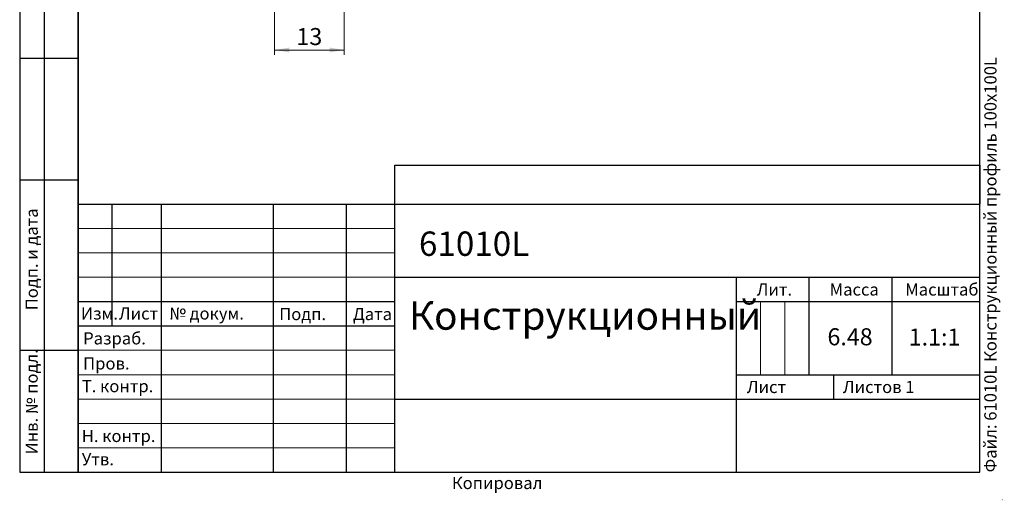
# Model space of a CAD drawing. Units: millimetres. Extents: x 8 to 210, y -1 to 292.
# Drawn here: x 8 to 210, y -1 to 98 of the extents above; entities that cross this region are included whole.
import ezdxf

# ---------------------------------------------------------------- set-up
doc = ezdxf.new("R2010")
doc.units = ezdxf.units.MM
doc.styles.add('SLDTEXTSTYLE0', font='TXT', dxfattribs={"width": 0.7, "bigfont": 'bigfont'})
doc.styles.add('SLDTEXTSTYLE1', font='TXT', dxfattribs={"width": 0.7})
doc.dimstyles.new('SLDDIMSTYLE2', dxfattribs={"dimtxt": 3.5, "dimasz": 3, "dimexe": 0, "dimexo": 0.0625, "dimgap": 0.875, "dimtad": 2, "dimdec": 1, "dimlfac": 0.909091, "dimrnd": 1e-09, "dimzin": 12, "dimdsep": 46, "dimtxsty": 'SLDTEXTSTYLE1', "dimsah": 1, "dimcen": 0.09, "dimadec": 0, "dimazin": 3, "dimtfac": 1, "dimtdec": 1, "dimtofl": 0, "dimtmove": 0, "dimatfit": 3, "dimfxl": 0, "dimfrac": 2, "dimtolj": 1, "dimtzin": 12, "dimarcsym": 0})

# ---------------------------------------------------------------- blocks, each defined once
blk = doc.blocks.new('SW_NOTE_0')
at = {"color": 0, "linetype": 'Continuous', "lineweight": 0, "insert": (32.47, 7.48), "char_height": 5.8208, "attachment_point": 2, "style": 'SLDTEXTSTYLE0'}
blk.add_mtext('Конструкционный', dxfattribs=at)
blk = doc.blocks.new('_D_17')
at = {"color": 7, "linetype": 'Continuous', "lineweight": 0}
for p, q in [((74.61, 126.42), (74.61, 90.67)), ((60.31, 109.2), (60.31, 90.67)), ((60.31, 91.67), (74.61, 91.67))]:
    blk.add_line(p, q, dxfattribs=at)
at = {"color": 7, "linetype": 'Continuous', "lineweight": 18}
for points in [[(60.31, 91.67), (63.31, 91.17), (63.31, 92.17)], [(74.61, 91.67), (71.61, 92.17), (71.61, 91.17)]]:
    blk.add_solid(points, dxfattribs=at)
at = {"color": 7, "linetype": 'Continuous', "lineweight": 18, "insert": (64.78, 96.18), "char_height": 3.5, "attachment_point": 1, "style": 'SLDTEXTSTYLE1'}
blk.add_mtext('13', dxfattribs=at)

msp = doc.modelspace()

# ---------------------------------------------------------------- linework, layer by layer
at = {"color": 7, "linetype": 'Continuous', "lineweight": 25}
for p, q in [((20, 5), (20, 292)), ((205, 5), (205, 292)), ((8, 150), (8, 5)), ((13, 150), (13, 5)), ((20, 150), (20, 5)), ((8, 90), (20, 90)), ((85, 60), (85, 68)), ((85, 68), (205, 68)), ((205, 68), (205, 60)), ((8, 65), (20, 65)), ((20, 5), (20, 60)), ((20, 60), (205, 60)), ((27, 35), (27, 60)), ((37, 60), (37, 5)), ((60, 60), (60, 5)), ((75, 60), (75, 5)), ((85, 5), (85, 60)), ((205, 5), (205, 60)), ((85, 45), (205, 45)), ((155, 45), (155, 5)), ((170, 25), (170, 45)), ((187, 25), (187, 45)), ((20, 40), (85, 40)), ((155, 40), (205, 40)), ((20, 35), (85, 35)), ((8, 30), (20, 30)), ((155, 25), (205, 25)), ((175, 25), (175, 20)), ((85, 20), (205, 20)), ((8, 5), (20, 5)), ((20, 5), (205, 5)), ((20, 5), (205, 5))]:
    msp.add_line(p, q, dxfattribs=at)
at = {"color": 7, "linetype": 'Continuous', "lineweight": 18}
for p, q in [((20, 55), (85, 55)), ((20, 50), (85, 50)), ((20, 45), (85, 45)), ((160, 40), (160, 25)), ((165, 40), (165, 25)), ((20, 30), (85, 30)), ((20, 25), (85, 25)), ((20, 20), (85, 20)), ((20, 15), (85, 15)), ((20, 10), (85, 10))]:
    msp.add_line(p, q, dxfattribs=at)

# ---------------------------------------------------------------- block references
at = {"color": 7, "linetype": 'Continuous', "lineweight": 0}
msp.add_blockref('SW_NOTE_0', (91.56, 32.57), dxfattribs=at)

# ---------------------------------------------------------------- texts
at = {"color": 7, "linetype": 'Continuous', "lineweight": 0, "char_height": 2.5, "attachment_point": 1, "rotation": 90, "style": 'SLDTEXTSTYLE0'}
for s, insert in [('Файл: 61010L Конструкционный профиль 100х100L', (205.94, 4.94)), ('Подп. и дата', (9.22, 38.23)), ('Инв. № подл.', (9.2, 8.61))]:
    msp.add_mtext(s, dxfattribs=dict(at, insert=insert))
at = {"color": 7, "linetype": 'Continuous', "lineweight": 0}
for s, insert, char_height, attachment_point, style in [('61010L', (101.24, 54.4), 5, 2, 'SLDTEXTSTYLE1'), ('Лит.', (159.24, 43.74), 2.5, 1, 'SLDTEXTSTYLE0'), ('Масса', (174.2, 43.74), 2.5, 1, 'SLDTEXTSTYLE0'), ('Масштаб', (189.71, 43.74), 2.5, 1, 'SLDTEXTSTYLE0'), ('Изм.', (20.56, 38.82), 2.5, 1, 'SLDTEXTSTYLE0'), ('Лист', (28.36, 38.82), 2.5, 1, 'SLDTEXTSTYLE0'), ('№ докум.', (38.71, 38.82), 2.5, 1, 'SLDTEXTSTYLE0'), ('Подп.', (61.26, 38.7), 2.5, 1, 'SLDTEXTSTYLE0'), ('Дата', (76.38, 38.7), 2.5, 1, 'SLDTEXTSTYLE0'), ('6.48', (178.39, 34.53), 3.5, 2, 'SLDTEXTSTYLE1'), ('1.1:1', (195.73, 34.48), 3.5, 2, 'SLDTEXTSTYLE1'), ('Разраб.', (21.02, 33.71), 2.5, 1, 'SLDTEXTSTYLE0'), ('Пров.', (21.02, 28.56), 2.5, 1, 'SLDTEXTSTYLE0'), ('Т. контр.', (20.74, 23.9), 2.5, 1, 'SLDTEXTSTYLE0'), ('Лист', (157.21, 23.73), 2.5, 1, 'SLDTEXTSTYLE0'), ('Листов 1', (176.92, 23.73), 2.5, 1, 'SLDTEXTSTYLE0'), ('Н. контр.', (20.74, 13.67), 2.5, 1, 'SLDTEXTSTYLE0'), ('Утв.', (20.74, 8.89), 2.5, 1, 'SLDTEXTSTYLE0'), ('Копировал', (96.68, 4.01), 2.5, 1, 'SLDTEXTSTYLE0'), ('Версия 3', (209.46, -0.67), 0.1, 1, 'SLDTEXTSTYLE0')]:
    msp.add_mtext(s, dxfattribs=dict(at, insert=insert, char_height=char_height, attachment_point=attachment_point, style=style))

# ---------------------------------------------------------------- dimensions: what is measured, and where the dimension line sits
at = {"color": 7, "linetype": 'Continuous', "lineweight": 18}
dim = msp.add_linear_dim(base=(74.61, 91.67), p1=(60.31, 109.2), p2=(74.61, 126.42), angle=0, dimstyle='SLDDIMSTYLE2', dxfattribs=at)
dim.commit()
dim.dimension.update_dxf_attribs({"geometry": '_D_17', "text_midpoint": (66.96, 91.67), "dimtype": 160})

doc.saveas('drawing.dxf')
